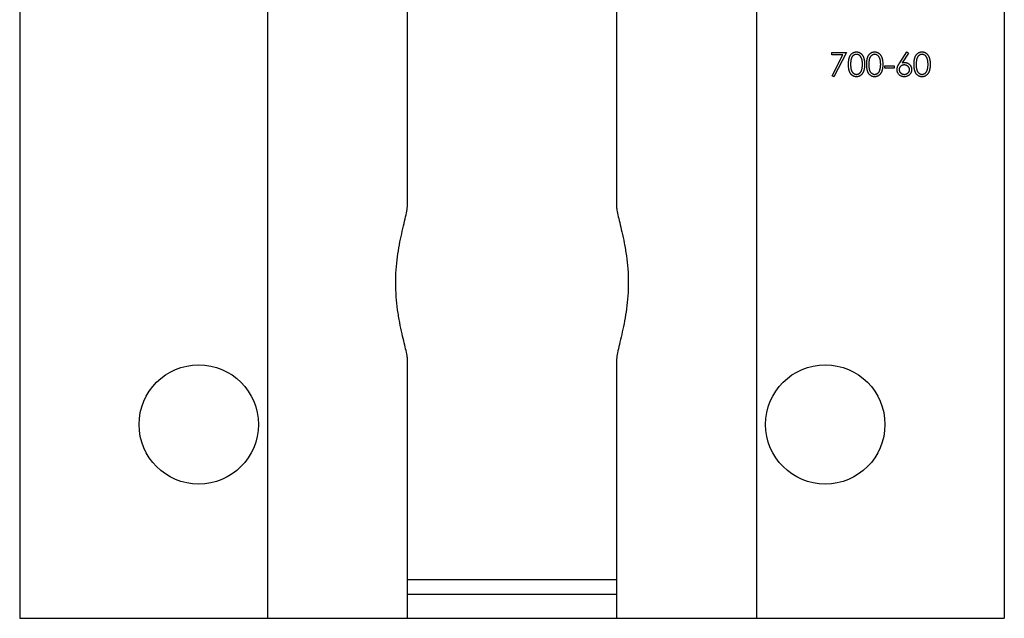
# Model space of a CAD drawing. Units: millimetres. Extents: x 7 to 438, y 7 to 308.
# Drawn here: x 101 to 134, y 225 to 245 of the extents above; entities that cross this region are included whole.
import ezdxf

# ---------------------------------------------------------------- set-up
doc = ezdxf.new("R2010")
doc.units = ezdxf.units.MM
doc.header["$LTSCALE"] = 1.5

msp = doc.modelspace()

# ---------------------------------------------------------------- linework, layer by layer
at = {"color": 7, "linetype": 'Continuous', "lineweight": 25}
for p, q in [((101.413, 265.743), (101.413, 224.743)), ((109.721, 265.743), (109.721, 224.743)), ((126.105, 265.743), (126.105, 224.743)), ((134.413, 265.743), (134.413, 224.743)), ((114.413, 238.595), (114.413, 251.884)), ((121.413, 251.891), (121.413, 238.602)), ((128.631, 243.714), (129.119, 243.714)), ((128.631, 243.632), (128.631, 243.714)), ((128.999, 243.632), (128.631, 243.632)), ((128.64, 242.934), (128.999, 243.632)), ((129.119, 243.714), (128.702, 242.9)), ((130.907, 243.372), (131.144, 243.734)), ((131.199, 243.691), (130.989, 243.37)), ((131.144, 243.734), (131.199, 243.691)), ((130.411, 243.266), (130.717, 243.266)), ((130.411, 243.185), (130.411, 243.266)), ((130.717, 243.266), (130.717, 243.185)), ((128.702, 242.9), (128.64, 242.934)), ((130.717, 243.185), (130.411, 243.185)), ((114.413, 224.743), (114.413, 233.384)), ((121.413, 233.391), (121.413, 224.743)), ((114.413, 226.043), (121.413, 226.043)), ((121.413, 225.543), (114.413, 225.543)), ((101.413, 224.743), (109.721, 224.743)), ((109.721, 224.743), (114.413, 224.743)), ((114.413, 224.743), (121.413, 224.743)), ((121.413, 224.743), (126.105, 224.743)), ((126.105, 224.743), (134.413, 224.743))]:
    msp.add_line(p, q, dxfattribs=at)
for centre in [(107.413, 231.243), (128.413, 231.243)]:
    msp.add_circle(centre, 2, dxfattribs=at)
for points, knots in [([(129.19, 243.317), (129.19, 243.329), (129.191, 243.354), (129.192, 243.39), (129.195, 243.424), (129.198, 243.455), (129.203, 243.485), (129.209, 243.512), (129.216, 243.537), (129.223, 243.559), (129.232, 243.58), (129.242, 243.6), (129.253, 243.618), (129.264, 243.635), (129.276, 243.651), (129.289, 243.665), (129.304, 243.678), (129.318, 243.69), (129.334, 243.7), (129.35, 243.709), (129.367, 243.717), (129.384, 243.723), (129.401, 243.728), (129.419, 243.732), (129.437, 243.734), (129.449, 243.734), (129.456, 243.734)], [0, 0, 0, 0, 0.068595, 0.133246, 0.194313, 0.251279, 0.304513, 0.354235, 0.400481, 0.443411, 0.484015, 0.523252, 0.561042, 0.5979, 0.633518, 0.668314, 0.702496, 0.736685, 0.770293, 0.803437, 0.835913, 0.86846, 0.900847, 0.933467, 0.966258, 1, 1, 1, 1]), ([(129.458, 243.653), (129.449, 243.652), (129.432, 243.651), (129.406, 243.645), (129.381, 243.634), (129.361, 243.621), (129.346, 243.609), (129.335, 243.599), (129.325, 243.588), (129.316, 243.575), (129.307, 243.562), (129.299, 243.548), (129.292, 243.532), (129.286, 243.516), (129.28, 243.498), (129.275, 243.478), (129.271, 243.456), (129.268, 243.432), (129.265, 243.406), (129.263, 243.378), (129.262, 243.348), (129.262, 243.328), (129.262, 243.317)], [0, 0, 0, 0, 0.0603866, 0.1208832, 0.1827546, 0.247811, 0.2812991, 0.3150876, 0.3497024, 0.3848566, 0.4209662, 0.4585112, 0.4971747, 0.537602, 0.580503, 0.6274675, 0.6783882, 0.7339832, 0.7937467, 0.8577137, 0.9266979, 1, 1, 1, 1]), ([(129.456, 243.734), (129.462, 243.734), (129.475, 243.734), (129.493, 243.732), (129.511, 243.728), (129.529, 243.723), (129.546, 243.717), (129.563, 243.709), (129.579, 243.7), (129.595, 243.69), (129.61, 243.678), (129.625, 243.665), (129.638, 243.65), (129.651, 243.634), (129.663, 243.616), (129.674, 243.598), (129.684, 243.577), (129.694, 243.556), (129.702, 243.532), (129.71, 243.507), (129.716, 243.48), (129.721, 243.451), (129.725, 243.42), (129.728, 243.387), (129.729, 243.353), (129.729, 243.329), (129.73, 243.317)], [0, 0, 0, 0, 0.033788, 0.067194, 0.099862, 0.132567, 0.165151, 0.197913, 0.231319, 0.265083, 0.299255, 0.334399, 0.369943, 0.406284, 0.444064, 0.482998, 0.523354, 0.565537, 0.609613, 0.656391, 0.705885, 0.758325, 0.813832, 0.872795, 0.934722, 1, 1, 1, 1]), ([(129.658, 243.317), (129.658, 243.327), (129.658, 243.345), (129.657, 243.373), (129.655, 243.398), (129.652, 243.423), (129.648, 243.446), (129.644, 243.469), (129.638, 243.489), (129.632, 243.509), (129.625, 243.527), (129.617, 243.544), (129.609, 243.559), (129.6, 243.574), (129.591, 243.587), (129.58, 243.598), (129.569, 243.609), (129.554, 243.621), (129.534, 243.634), (129.51, 243.645), (129.484, 243.651), (129.467, 243.652), (129.458, 243.653)], [0, 0, 0, 0, 0.065681, 0.128486, 0.188175, 0.245106, 0.299448, 0.350823, 0.399942, 0.446672, 0.491255, 0.533376, 0.573853, 0.612526, 0.649597, 0.685532, 0.720106, 0.753838, 0.818925, 0.880493, 0.940311, 1, 1, 1, 1]), ([(129.801, 243.317), (129.801, 243.329), (129.801, 243.354), (129.803, 243.39), (129.805, 243.424), (129.809, 243.455), (129.813, 243.485), (129.819, 243.512), (129.826, 243.537), (129.834, 243.559), (129.843, 243.58), (129.852, 243.6), (129.863, 243.618), (129.875, 243.635), (129.887, 243.651), (129.9, 243.665), (129.914, 243.678), (129.929, 243.69), (129.945, 243.7), (129.961, 243.709), (129.977, 243.717), (129.994, 243.723), (130.012, 243.728), (130.029, 243.732), (130.048, 243.734), (130.06, 243.734), (130.066, 243.734)], [0, 0, 0, 0, 0.068595, 0.133246, 0.194313, 0.251279, 0.304513, 0.354235, 0.400481, 0.443411, 0.484015, 0.523252, 0.561042, 0.5979, 0.633518, 0.668314, 0.702496, 0.736685, 0.770293, 0.803437, 0.835913, 0.86846, 0.900847, 0.933467, 0.966258, 1, 1, 1, 1]), ([(130.069, 243.653), (130.06, 243.652), (130.042, 243.651), (130.016, 243.645), (129.991, 243.634), (129.972, 243.621), (129.956, 243.609), (129.946, 243.599), (129.936, 243.588), (129.927, 243.575), (129.918, 243.562), (129.91, 243.548), (129.903, 243.532), (129.896, 243.516), (129.89, 243.498), (129.886, 243.478), (129.881, 243.456), (129.878, 243.432), (129.875, 243.406), (129.874, 243.378), (129.872, 243.348), (129.872, 243.328), (129.872, 243.317)], [0, 0, 0, 0, 0.0603866, 0.1208832, 0.1827546, 0.247811, 0.2812991, 0.3150876, 0.3497024, 0.3848566, 0.4209662, 0.4585112, 0.4971747, 0.537602, 0.580503, 0.6274675, 0.6783882, 0.7339832, 0.7937467, 0.8577137, 0.9266979, 1, 1, 1, 1]), ([(130.066, 243.734), (130.073, 243.734), (130.085, 243.734), (130.104, 243.732), (130.122, 243.728), (130.139, 243.723), (130.157, 243.717), (130.173, 243.709), (130.19, 243.7), (130.206, 243.69), (130.221, 243.678), (130.235, 243.665), (130.249, 243.65), (130.262, 243.634), (130.273, 243.616), (130.285, 243.598), (130.295, 243.577), (130.304, 243.556), (130.313, 243.532), (130.32, 243.507), (130.326, 243.48), (130.331, 243.451), (130.335, 243.42), (130.338, 243.387), (130.34, 243.353), (130.34, 243.329), (130.34, 243.317)], [0, 0, 0, 0, 0.033788, 0.067194, 0.099862, 0.132567, 0.165151, 0.197913, 0.231319, 0.265083, 0.299255, 0.334399, 0.369943, 0.406284, 0.444064, 0.482998, 0.523354, 0.565537, 0.609613, 0.656391, 0.705885, 0.758325, 0.813832, 0.872795, 0.934722, 1, 1, 1, 1]), ([(130.269, 243.317), (130.269, 243.327), (130.269, 243.345), (130.268, 243.373), (130.265, 243.398), (130.263, 243.423), (130.259, 243.446), (130.254, 243.469), (130.249, 243.489), (130.243, 243.509), (130.236, 243.527), (130.228, 243.544), (130.22, 243.559), (130.211, 243.574), (130.201, 243.587), (130.191, 243.598), (130.18, 243.609), (130.165, 243.621), (130.145, 243.634), (130.12, 243.645), (130.095, 243.651), (130.077, 243.652), (130.069, 243.653)], [0, 0, 0, 0, 0.065681, 0.128486, 0.188175, 0.245106, 0.299448, 0.350823, 0.399942, 0.446672, 0.491255, 0.533376, 0.573853, 0.612526, 0.649597, 0.685532, 0.720106, 0.753838, 0.818925, 0.880493, 0.940311, 1, 1, 1, 1]), ([(131.388, 243.317), (131.388, 243.329), (131.389, 243.354), (131.39, 243.39), (131.393, 243.424), (131.397, 243.455), (131.401, 243.485), (131.407, 243.512), (131.414, 243.537), (131.422, 243.559), (131.43, 243.58), (131.44, 243.6), (131.451, 243.618), (131.462, 243.635), (131.474, 243.651), (131.487, 243.665), (131.502, 243.678), (131.516, 243.69), (131.532, 243.7), (131.548, 243.709), (131.565, 243.717), (131.582, 243.723), (131.599, 243.728), (131.617, 243.732), (131.635, 243.734), (131.647, 243.734), (131.654, 243.734)], [0, 0, 0, 0, 0.068595, 0.133246, 0.194313, 0.251279, 0.304513, 0.354235, 0.400481, 0.443411, 0.484015, 0.523252, 0.561042, 0.5979, 0.633518, 0.668314, 0.702496, 0.736685, 0.770293, 0.803437, 0.835913, 0.86846, 0.900847, 0.933467, 0.966258, 1, 1, 1, 1]), ([(131.656, 243.653), (131.647, 243.652), (131.63, 243.651), (131.604, 243.645), (131.579, 243.634), (131.559, 243.621), (131.544, 243.609), (131.533, 243.599), (131.523, 243.588), (131.514, 243.575), (131.505, 243.562), (131.498, 243.548), (131.49, 243.532), (131.484, 243.516), (131.478, 243.498), (131.473, 243.478), (131.469, 243.456), (131.466, 243.432), (131.463, 243.406), (131.461, 243.378), (131.46, 243.348), (131.46, 243.328), (131.46, 243.317)], [0, 0, 0, 0, 0.0603866, 0.1208832, 0.1827546, 0.247811, 0.2812991, 0.3150876, 0.3497024, 0.3848566, 0.4209662, 0.4585112, 0.4971747, 0.537602, 0.580503, 0.6274675, 0.6783882, 0.7339832, 0.7937467, 0.8577137, 0.9266979, 1, 1, 1, 1]), ([(131.654, 243.734), (131.66, 243.734), (131.673, 243.734), (131.691, 243.732), (131.709, 243.728), (131.727, 243.723), (131.744, 243.717), (131.761, 243.709), (131.777, 243.7), (131.793, 243.69), (131.808, 243.678), (131.823, 243.665), (131.836, 243.65), (131.849, 243.634), (131.861, 243.616), (131.872, 243.598), (131.882, 243.577), (131.892, 243.556), (131.9, 243.532), (131.908, 243.507), (131.914, 243.48), (131.919, 243.451), (131.923, 243.42), (131.926, 243.387), (131.927, 243.353), (131.928, 243.329), (131.928, 243.317)], [0, 0, 0, 0, 0.033788, 0.067194, 0.099862, 0.132567, 0.165151, 0.197913, 0.231319, 0.265083, 0.299255, 0.334399, 0.369943, 0.406284, 0.444064, 0.482998, 0.523354, 0.565537, 0.609613, 0.656391, 0.705885, 0.758325, 0.813832, 0.872795, 0.934722, 1, 1, 1, 1]), ([(131.856, 243.317), (131.856, 243.327), (131.856, 243.345), (131.855, 243.373), (131.853, 243.398), (131.85, 243.423), (131.846, 243.446), (131.842, 243.469), (131.836, 243.489), (131.83, 243.509), (131.823, 243.527), (131.815, 243.544), (131.807, 243.559), (131.798, 243.574), (131.789, 243.587), (131.778, 243.598), (131.768, 243.609), (131.752, 243.621), (131.733, 243.634), (131.708, 243.645), (131.682, 243.651), (131.665, 243.652), (131.656, 243.653)], [0, 0, 0, 0, 0.065681, 0.128486, 0.188175, 0.245106, 0.299448, 0.350823, 0.399942, 0.446672, 0.491255, 0.533376, 0.573853, 0.612526, 0.649597, 0.685532, 0.720106, 0.753838, 0.818925, 0.880493, 0.940311, 1, 1, 1, 1]), ([(129.456, 242.9), (129.449, 242.9), (129.437, 242.9), (129.419, 242.902), (129.401, 242.906), (129.384, 242.911), (129.367, 242.916), (129.35, 242.924), (129.334, 242.933), (129.319, 242.943), (129.304, 242.955), (129.29, 242.968), (129.277, 242.982), (129.265, 242.998), (129.253, 243.015), (129.243, 243.033), (129.233, 243.053), (129.224, 243.074), (129.216, 243.097), (129.209, 243.122), (129.203, 243.149), (129.199, 243.179), (129.195, 243.21), (129.192, 243.244), (129.191, 243.279), (129.19, 243.304), (129.19, 243.317)], [0, 0, 0, 0, 0.033787, 0.066622, 0.099285, 0.131361, 0.163585, 0.196104, 0.228902, 0.262158, 0.295991, 0.330218, 0.36506, 0.400951, 0.43762, 0.475708, 0.515381, 0.556414, 0.599765, 0.646424, 0.696431, 0.749782, 0.806573, 0.867436, 0.931887, 1, 1, 1, 1]), ([(129.262, 243.317), (129.262, 243.306), (129.262, 243.286), (129.263, 243.256), (129.265, 243.228), (129.267, 243.202), (129.271, 243.178), (129.275, 243.156), (129.28, 243.136), (129.286, 243.118), (129.292, 243.102), (129.299, 243.087), (129.307, 243.072), (129.316, 243.059), (129.325, 243.047), (129.335, 243.035), (129.346, 243.025), (129.361, 243.013), (129.381, 243), (129.406, 242.989), (129.432, 242.982), (129.449, 242.982), (129.458, 242.981)], [0, 0, 0, 0, 0.072951, 0.141584, 0.205926, 0.265301, 0.320597, 0.371817, 0.41879, 0.461699, 0.502134, 0.540804, 0.578181, 0.614297, 0.649678, 0.684299, 0.718359, 0.752081, 0.817652, 0.879722, 0.939966, 1, 1, 1, 1]), ([(129.73, 243.317), (129.729, 243.305), (129.729, 243.281), (129.728, 243.246), (129.725, 243.214), (129.721, 243.183), (129.716, 243.154), (129.71, 243.127), (129.703, 243.102), (129.694, 243.079), (129.685, 243.057), (129.675, 243.037), (129.664, 243.018), (129.652, 243.001), (129.639, 242.985), (129.625, 242.97), (129.611, 242.957), (129.596, 242.945), (129.58, 242.934), (129.563, 242.925), (129.546, 242.917), (129.529, 242.911), (129.511, 242.906), (129.493, 242.902), (129.475, 242.9), (129.462, 242.9), (129.456, 242.9)], [0, 0, 0, 0, 0.065063, 0.126773, 0.185516, 0.240765, 0.29298, 0.34225, 0.388919, 0.432776, 0.474628, 0.514775, 0.553606, 0.591426, 0.628028, 0.663804, 0.698984, 0.733591, 0.767628, 0.801208, 0.834264, 0.866981, 0.89972, 0.932702, 0.966176, 1, 1, 1, 1]), ([(129.628, 243.117), (129.631, 243.125), (129.636, 243.139), (129.642, 243.161), (129.647, 243.185), (129.651, 243.209), (129.654, 243.234), (129.657, 243.261), (129.658, 243.289), (129.658, 243.307), (129.658, 243.317)], [0, 0, 0, 0, 0.110588, 0.224542, 0.342503, 0.464324, 0.590756, 0.722227, 0.858843, 1, 1, 1, 1]), ([(130.066, 242.9), (130.06, 242.9), (130.048, 242.9), (130.029, 242.902), (130.012, 242.906), (129.994, 242.911), (129.977, 242.916), (129.961, 242.924), (129.945, 242.933), (129.93, 242.943), (129.915, 242.955), (129.901, 242.968), (129.888, 242.982), (129.876, 242.998), (129.864, 243.015), (129.853, 243.033), (129.843, 243.053), (129.834, 243.074), (129.827, 243.097), (129.819, 243.122), (129.814, 243.149), (129.809, 243.179), (129.805, 243.21), (129.803, 243.244), (129.801, 243.279), (129.801, 243.304), (129.801, 243.317)], [0, 0, 0, 0, 0.033787, 0.066622, 0.099285, 0.131361, 0.163585, 0.196104, 0.228902, 0.262158, 0.295991, 0.330218, 0.36506, 0.400951, 0.43762, 0.475708, 0.515381, 0.556414, 0.599765, 0.646424, 0.696431, 0.749782, 0.806573, 0.867436, 0.931887, 1, 1, 1, 1]), ([(129.872, 243.317), (129.872, 243.306), (129.872, 243.286), (129.874, 243.256), (129.875, 243.228), (129.878, 243.202), (129.881, 243.178), (129.885, 243.156), (129.89, 243.136), (129.896, 243.118), (129.903, 243.102), (129.91, 243.087), (129.918, 243.072), (129.926, 243.059), (129.936, 243.047), (129.946, 243.035), (129.957, 243.025), (129.972, 243.013), (129.992, 243), (130.017, 242.989), (130.042, 242.982), (130.06, 242.982), (130.069, 242.981)], [0, 0, 0, 0, 0.072951, 0.141584, 0.205926, 0.265301, 0.320597, 0.371817, 0.41879, 0.461699, 0.502134, 0.540804, 0.578181, 0.614297, 0.649678, 0.684299, 0.718359, 0.752081, 0.817652, 0.879722, 0.939966, 1, 1, 1, 1]), ([(130.34, 243.317), (130.34, 243.305), (130.34, 243.281), (130.338, 243.246), (130.335, 243.214), (130.332, 243.183), (130.327, 243.154), (130.32, 243.127), (130.313, 243.102), (130.305, 243.079), (130.295, 243.057), (130.285, 243.037), (130.274, 243.018), (130.262, 243.001), (130.25, 242.985), (130.236, 242.97), (130.221, 242.957), (130.206, 242.945), (130.19, 242.934), (130.174, 242.925), (130.157, 242.917), (130.14, 242.911), (130.122, 242.906), (130.104, 242.902), (130.085, 242.9), (130.073, 242.9), (130.066, 242.9)], [0, 0, 0, 0, 0.065063, 0.126773, 0.185516, 0.240765, 0.29298, 0.34225, 0.388919, 0.432776, 0.474628, 0.514775, 0.553606, 0.591426, 0.628028, 0.663804, 0.698984, 0.733591, 0.767628, 0.801208, 0.834264, 0.866981, 0.89972, 0.932702, 0.966176, 1, 1, 1, 1]), ([(130.239, 243.117), (130.241, 243.125), (130.246, 243.139), (130.252, 243.161), (130.257, 243.185), (130.262, 243.209), (130.265, 243.234), (130.267, 243.261), (130.269, 243.289), (130.269, 243.307), (130.269, 243.317)], [0, 0, 0, 0, 0.110588, 0.224542, 0.342503, 0.464324, 0.590756, 0.722227, 0.858843, 1, 1, 1, 1]), ([(130.818, 243.141), (130.819, 243.15), (130.819, 243.166), (130.823, 243.192), (130.829, 243.217), (130.836, 243.239), (130.843, 243.257), (130.849, 243.272), (130.857, 243.287), (130.865, 243.303), (130.874, 243.319), (130.884, 243.336), (130.895, 243.354), (130.903, 243.366), (130.907, 243.372)], [0, 0, 0, 0, 0.0978182, 0.1997261, 0.3052764, 0.4158115, 0.4744722, 0.5372739, 0.6036574, 0.6742989, 0.7498345, 0.8285985, 0.9123778, 1, 1, 1, 1]), ([(131.057, 243.297), (131.05, 243.296), (131.039, 243.296), (131.021, 243.294), (131.005, 243.29), (130.989, 243.286), (130.975, 243.279), (130.961, 243.271), (130.948, 243.261), (130.936, 243.251), (130.925, 243.239), (130.916, 243.226), (130.908, 243.213), (130.901, 243.2), (130.896, 243.185), (130.892, 243.17), (130.89, 243.155), (130.89, 243.144), (130.89, 243.139)], [0, 0, 0, 0, 0.070599, 0.137901, 0.203196, 0.26679, 0.329106, 0.390654, 0.452653, 0.515748, 0.577926, 0.63893, 0.698351, 0.757296, 0.816394, 0.876267, 0.936817, 1, 1, 1, 1]), ([(130.989, 243.37), (131.003, 243.373), (131.03, 243.377), (131.058, 243.378), (131.071, 243.378)], [0, 0, 0, 0, 0.512659, 1, 1, 1, 1]), ([(131.236, 243.139), (131.236, 243.144), (131.235, 243.155), (131.233, 243.17), (131.229, 243.185), (131.223, 243.2), (131.215, 243.213), (131.206, 243.226), (131.196, 243.239), (131.183, 243.251), (131.17, 243.261), (131.156, 243.271), (131.141, 243.279), (131.125, 243.286), (131.109, 243.29), (131.092, 243.294), (131.075, 243.296), (131.063, 243.296), (131.057, 243.297)], [0, 0, 0, 0, 0.061138, 0.119994, 0.178225, 0.236256, 0.294929, 0.354716, 0.41673, 0.480664, 0.545832, 0.609758, 0.672971, 0.736017, 0.799839, 0.864775, 0.931088, 1, 1, 1, 1]), ([(131.071, 243.378), (131.08, 243.378), (131.095, 243.377), (131.119, 243.374), (131.141, 243.369), (131.163, 243.361), (131.183, 243.352), (131.203, 243.34), (131.221, 243.326), (131.239, 243.31), (131.255, 243.293), (131.269, 243.275), (131.281, 243.255), (131.29, 243.235), (131.298, 243.213), (131.303, 243.19), (131.306, 243.167), (131.307, 243.151), (131.307, 243.143)], [0, 0, 0, 0, 0.0652308, 0.1284049, 0.1900671, 0.2509434, 0.3115458, 0.3728628, 0.4350237, 0.4990717, 0.5630911, 0.6255101, 0.68668, 0.7472825, 0.8085635, 0.8707421, 0.934341, 1, 1, 1, 1]), ([(131.654, 242.9), (131.647, 242.9), (131.635, 242.9), (131.617, 242.902), (131.599, 242.906), (131.582, 242.911), (131.565, 242.916), (131.548, 242.924), (131.533, 242.933), (131.517, 242.943), (131.502, 242.955), (131.488, 242.968), (131.475, 242.982), (131.463, 242.998), (131.451, 243.015), (131.441, 243.033), (131.431, 243.053), (131.422, 243.074), (131.414, 243.097), (131.407, 243.122), (131.401, 243.149), (131.397, 243.179), (131.393, 243.21), (131.39, 243.244), (131.389, 243.279), (131.388, 243.304), (131.388, 243.317)], [0, 0, 0, 0, 0.033787, 0.066622, 0.099285, 0.131361, 0.163585, 0.196104, 0.228902, 0.262158, 0.295991, 0.330218, 0.36506, 0.400951, 0.43762, 0.475708, 0.515381, 0.556414, 0.599765, 0.646424, 0.696431, 0.749782, 0.806573, 0.867436, 0.931887, 1, 1, 1, 1]), ([(131.46, 243.317), (131.46, 243.306), (131.46, 243.286), (131.461, 243.256), (131.463, 243.228), (131.465, 243.202), (131.469, 243.178), (131.473, 243.156), (131.478, 243.136), (131.484, 243.118), (131.49, 243.102), (131.497, 243.087), (131.505, 243.072), (131.514, 243.059), (131.523, 243.047), (131.533, 243.035), (131.544, 243.025), (131.559, 243.013), (131.579, 243), (131.604, 242.989), (131.63, 242.982), (131.647, 242.982), (131.656, 242.981)], [0, 0, 0, 0, 0.072951, 0.141584, 0.205926, 0.265301, 0.320597, 0.371817, 0.41879, 0.461699, 0.502134, 0.540804, 0.578181, 0.614297, 0.649678, 0.684299, 0.718359, 0.752081, 0.817652, 0.879722, 0.939966, 1, 1, 1, 1]), ([(131.928, 243.317), (131.928, 243.305), (131.927, 243.281), (131.926, 243.246), (131.923, 243.214), (131.919, 243.183), (131.914, 243.154), (131.908, 243.127), (131.901, 243.102), (131.892, 243.079), (131.883, 243.057), (131.873, 243.037), (131.862, 243.018), (131.85, 243.001), (131.837, 242.985), (131.823, 242.97), (131.809, 242.957), (131.794, 242.945), (131.778, 242.934), (131.761, 242.925), (131.744, 242.917), (131.727, 242.911), (131.709, 242.906), (131.691, 242.902), (131.673, 242.9), (131.66, 242.9), (131.654, 242.9)], [0, 0, 0, 0, 0.065063, 0.126773, 0.185516, 0.240765, 0.29298, 0.34225, 0.388919, 0.432776, 0.474628, 0.514775, 0.553606, 0.591426, 0.628028, 0.663804, 0.698984, 0.733591, 0.767628, 0.801208, 0.834264, 0.866981, 0.89972, 0.932702, 0.966176, 1, 1, 1, 1]), ([(131.826, 243.117), (131.829, 243.125), (131.834, 243.139), (131.84, 243.161), (131.845, 243.185), (131.849, 243.209), (131.852, 243.234), (131.855, 243.261), (131.856, 243.289), (131.856, 243.307), (131.856, 243.317)], [0, 0, 0, 0, 0.110588, 0.224542, 0.342503, 0.464324, 0.590756, 0.722227, 0.858843, 1, 1, 1, 1]), ([(129.458, 242.981), (129.467, 242.982), (129.484, 242.982), (129.51, 242.989), (129.535, 243), (129.554, 243.012), (129.569, 243.024), (129.58, 243.034), (129.59, 243.046), (129.599, 243.058), (129.607, 243.071), (129.615, 243.086), (129.622, 243.101), (129.626, 243.112), (129.628, 243.117)], [0, 0, 0, 0, 0.112813, 0.225394, 0.339595, 0.459675, 0.521735, 0.583926, 0.648174, 0.713881, 0.781004, 0.851451, 0.924051, 1, 1, 1, 1]), ([(130.069, 242.981), (130.077, 242.982), (130.095, 242.982), (130.121, 242.989), (130.146, 243), (130.165, 243.012), (130.18, 243.024), (130.191, 243.034), (130.2, 243.046), (130.21, 243.058), (130.218, 243.071), (130.226, 243.086), (130.233, 243.101), (130.237, 243.112), (130.239, 243.117)], [0, 0, 0, 0, 0.112813, 0.225394, 0.339595, 0.459675, 0.521735, 0.583926, 0.648174, 0.713881, 0.781004, 0.851451, 0.924051, 1, 1, 1, 1]), ([(131.059, 242.9), (131.048, 242.9), (131.027, 242.901), (130.996, 242.907), (130.966, 242.917), (130.938, 242.93), (130.911, 242.948), (130.888, 242.968), (130.867, 242.992), (130.85, 243.019), (130.836, 243.048), (130.826, 243.078), (130.82, 243.11), (130.819, 243.131), (130.818, 243.141)], [0, 0, 0, 0, 0.084335, 0.167052, 0.249566, 0.33274, 0.415915, 0.497828, 0.580373, 0.6646, 0.749467, 0.83251, 0.915639, 1, 1, 1, 1]), ([(130.89, 243.139), (130.89, 243.133), (130.89, 243.123), (130.893, 243.107), (130.897, 243.092), (130.902, 243.078), (130.909, 243.064), (130.918, 243.051), (130.928, 243.039), (130.94, 243.027), (130.953, 243.016), (130.967, 243.007), (130.981, 242.999), (130.996, 242.993), (131.012, 242.987), (131.028, 242.984), (131.045, 242.982), (131.057, 242.981), (131.063, 242.981)], [0, 0, 0, 0, 0.061842, 0.121262, 0.180746, 0.239231, 0.298308, 0.358183, 0.420359, 0.484792, 0.549938, 0.613718, 0.676681, 0.739154, 0.8022, 0.86674, 0.93205, 1, 1, 1, 1]), ([(131.307, 243.143), (131.307, 243.132), (131.306, 243.11), (131.3, 243.078), (131.29, 243.048), (131.276, 243.019), (131.258, 242.993), (131.237, 242.97), (131.213, 242.949), (131.185, 242.932), (131.155, 242.917), (131.124, 242.907), (131.092, 242.901), (131.07, 242.9), (131.059, 242.9)], [0, 0, 0, 0, 0.085948, 0.169125, 0.250399, 0.33229, 0.413364, 0.494172, 0.576022, 0.660757, 0.745783, 0.830044, 0.914028, 1, 1, 1, 1]), ([(131.063, 242.981), (131.069, 242.981), (131.08, 242.982), (131.097, 242.984), (131.114, 242.987), (131.129, 242.993), (131.144, 242.999), (131.159, 243.007), (131.172, 243.016), (131.185, 243.027), (131.197, 243.039), (131.207, 243.051), (131.216, 243.064), (131.223, 243.078), (131.229, 243.092), (131.233, 243.107), (131.235, 243.123), (131.236, 243.133), (131.236, 243.139)], [0, 0, 0, 0, 0.067962, 0.133283, 0.197835, 0.260892, 0.323377, 0.38635, 0.449638, 0.514795, 0.57924, 0.641814, 0.701359, 0.760727, 0.819222, 0.878716, 0.938147, 1, 1, 1, 1]), ([(131.656, 242.981), (131.665, 242.982), (131.682, 242.982), (131.708, 242.989), (131.733, 243), (131.753, 243.012), (131.767, 243.024), (131.778, 243.034), (131.788, 243.046), (131.797, 243.058), (131.806, 243.071), (131.813, 243.086), (131.82, 243.101), (131.824, 243.112), (131.826, 243.117)], [0, 0, 0, 0, 0.112813, 0.225394, 0.339595, 0.459675, 0.521735, 0.583926, 0.648174, 0.713881, 0.781004, 0.851451, 0.924051, 1, 1, 1, 1]), ([(114.014, 235.993), (114.017, 236.139), (114.024, 236.436), (114.07, 236.866), (114.137, 237.274), (114.217, 237.65), (114.298, 237.992), (114.366, 238.281), (114.409, 238.489), (114.408, 238.566), (114.408, 238.595)], [0, 0, 0, 0, 0.126336, 0.256587, 0.382858, 0.51243, 0.645592, 0.78257, 0.915545, 1, 1, 1, 1]), ([(121.415, 238.602), (121.416, 238.563), (121.42, 238.477), (121.46, 238.275), (121.521, 238.016), (121.597, 237.699), (121.678, 237.326), (121.75, 236.907), (121.801, 236.457), (121.808, 236.149), (121.811, 235.993)], [0, 0, 0, 0, 0.101113, 0.22115, 0.341904, 0.46557, 0.598011, 0.734172, 0.864961, 1, 1, 1, 1]), ([(114.411, 233.384), (114.409, 233.423), (114.406, 233.509), (114.365, 233.711), (114.304, 233.97), (114.228, 234.287), (114.147, 234.66), (114.076, 235.079), (114.025, 235.529), (114.018, 235.837), (114.014, 235.993)], [0, 0, 0, 0, 0.101113, 0.22115, 0.341904, 0.46557, 0.598011, 0.734172, 0.864961, 1, 1, 1, 1]), ([(121.811, 235.993), (121.808, 235.847), (121.802, 235.55), (121.755, 235.12), (121.688, 234.713), (121.609, 234.336), (121.527, 233.994), (121.459, 233.706), (121.417, 233.497), (121.418, 233.42), (121.418, 233.391)], [0, 0, 0, 0, 0.126336, 0.256587, 0.382858, 0.51243, 0.645592, 0.78257, 0.915545, 1, 1, 1, 1])]:
    msp.add_open_spline(points, degree=3, knots=knots, dxfattribs=at)

doc.saveas('drawing.dxf')
